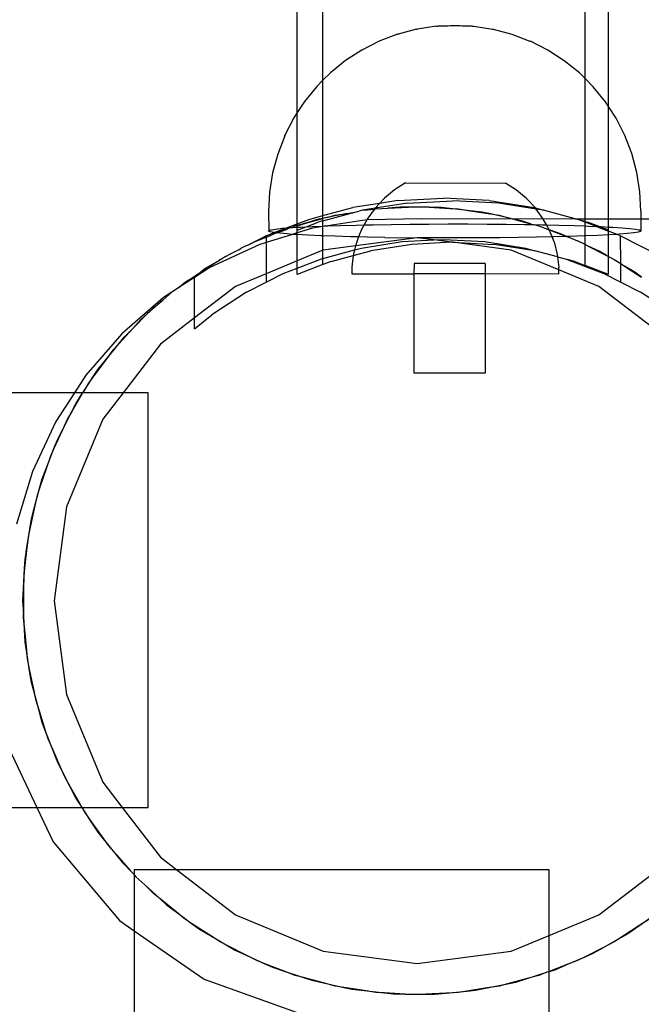
# Model space of a CAD drawing. Units: inches. Extents: x -9238 to 1860, y -5016 to 3282.
# Drawn here: x -5154 to -5096, y -1978 to -1886 of the extents above; entities that cross this region are included whole.
import ezdxf

# ---------------------------------------------------------------- set-up
doc = ezdxf.new("R2010")
doc.units = ezdxf.units.IN
doc.header["$MEASUREMENT"] = 0

msp = doc.modelspace()

# ---------------------------------------------------------------- linework, layer by layer
for p, q in [((-5101.349, -1891.235), (-5101.349, -1788.98)), ((-5128.158, -1894.402), (-5128.158, -1792.008)), ((-5125.774, -1891.393), (-5125.774, -1793.728)), ((-5099.157, -1893.85), (-5099.157, -1833.993)), ((-5115.23, -1886.344), (-5116.955, -1886.61)), ((-5115.23, -1886.344), (-5115.168, -1886.337)), ((-5115.168, -1886.337), (-5115.087, -1886.331)), ((-5115.087, -1886.331), (-5114.99, -1886.325)), ((-5114.99, -1886.325), (-5114.875, -1886.319)), ((-5114.875, -1886.319), (-5114.746, -1886.314)), ((-5114.746, -1886.314), (-5114.602, -1886.309)), ((-5114.602, -1886.309), (-5114.447, -1886.305)), ((-5114.447, -1886.305), (-5114.281, -1886.302)), ((-5114.281, -1886.302), (-5114.106, -1886.299)), ((-5114.106, -1886.299), (-5113.924, -1886.297)), ((-5113.924, -1886.297), (-5113.738, -1886.295)), ((-5113.738, -1886.295), (-5113.549, -1886.295)), ((-5113.549, -1886.295), (-5113.359, -1886.295)), ((-5113.359, -1886.295), (-5113.17, -1886.296)), ((-5113.17, -1886.296), (-5112.985, -1886.297)), ((-5112.985, -1886.297), (-5112.805, -1886.3)), ((-5112.805, -1886.3), (-5112.633, -1886.303)), ((-5112.633, -1886.303), (-5112.47, -1886.306)), ((-5112.47, -1886.306), (-5112.319, -1886.311)), ((-5112.319, -1886.311), (-5112.18, -1886.316)), ((-5112.18, -1886.316), (-5112.055, -1886.321)), ((-5112.055, -1886.321), (-5111.946, -1886.327)), ((-5111.946, -1886.327), (-5111.854, -1886.333)), ((-5111.854, -1886.333), (-5111.78, -1886.339)), ((-5111.78, -1886.339), (-5111.725, -1886.346)), ((-5111.725, -1886.346), (-5109.983, -1886.614)), ((-5118.837, -1887.103), (-5120.529, -1887.749)), ((-5118.837, -1887.103), (-5118.768, -1887.082)), ((-5117.04, -1886.623), (-5118.768, -1887.082)), ((-5117.04, -1886.623), (-5116.955, -1886.61)), ((-5109.983, -1886.614), (-5109.911, -1886.628)), ((-5109.911, -1886.628), (-5108.173, -1887.089)), ((-5108.173, -1887.089), (-5106.493, -1887.731)), ((-5120.529, -1887.749), (-5122.144, -1888.569)), ((-5106.493, -1887.731), (-5106.429, -1887.758)), ((-5104.81, -1888.581), (-5106.429, -1887.758)), ((-5122.144, -1888.569), (-5123.664, -1889.554)), ((-5103.287, -1889.568), (-5104.81, -1888.581)), ((-5123.664, -1889.554), (-5125.073, -1890.693)), ((-5101.876, -1890.708), (-5103.287, -1889.568)), ((-5125.073, -1890.693), (-5125.774, -1891.393)), ((-5101.349, -1891.235), (-5101.876, -1890.708)), ((-5126.355, -1891.974), (-5127.496, -1893.382)), ((-5125.774, -1891.393), (-5126.355, -1891.974)), ((-5125.774, -1904.008), (-5125.774, -1891.393)), ((-5100.592, -1891.991), (-5101.349, -1891.235)), ((-5101.349, -1904.306), (-5101.349, -1891.235)), ((-5099.449, -1893.4), (-5100.592, -1891.991)), ((-5127.496, -1893.382), (-5128.158, -1894.402)), ((-5099.157, -1893.85), (-5099.449, -1893.4)), ((-5098.46, -1894.922), (-5099.157, -1893.85)), ((-5099.157, -1904.306), (-5099.157, -1893.85)), ((-5128.158, -1894.402), (-5128.483, -1894.902)), ((-5128.158, -1904.771), (-5128.158, -1894.402)), ((-5128.483, -1894.902), (-5129.306, -1896.518)), ((-5097.636, -1896.539), (-5098.46, -1894.922)), ((-5129.335, -1896.58), (-5129.986, -1898.276)), ((-5129.335, -1896.58), (-5129.306, -1896.518)), ((-5096.985, -1898.233), (-5097.636, -1896.539)), ((-5129.986, -1898.276), (-5130.456, -1900.031)), ((-5096.515, -1899.987), (-5096.985, -1898.233)), ((-5130.456, -1900.031), (-5130.74, -1901.825)), ((-5096.231, -1901.78), (-5096.515, -1899.987)), ((-5118.08, -1900.963), (-5119.106, -1901.612)), ((-5118.08, -1900.963), (-5108.766, -1900.975)), ((-5107.742, -1901.627), (-5108.766, -1900.975)), ((-5130.74, -1901.825), (-5130.835, -1903.638)), ((-5119.106, -1901.612), (-5120.042, -1902.385)), ((-5106.808, -1902.402), (-5107.742, -1901.627)), ((-5096.136, -1903.593), (-5096.231, -1901.78)), ((-5120.495, -1902.865), (-5122.979, -1903.259)), ((-5117.901, -1902.85), (-5120.917, -1903.327)), ((-5120.495, -1902.865), (-5120.875, -1903.269)), ((-5120.042, -1902.385), (-5120.495, -1902.865)), ((-5118.783, -1902.594), (-5120.495, -1902.865)), ((-5118.783, -1902.594), (-5114.539, -1902.372)), ((-5117.901, -1902.85), (-5113.657, -1902.627)), ((-5110.296, -1902.594), (-5114.539, -1902.372)), ((-5109.414, -1902.85), (-5113.657, -1902.627)), ((-5110.296, -1902.594), (-5106.099, -1903.259)), ((-5105.891, -1903.407), (-5109.414, -1902.85)), ((-5106.808, -1902.402), (-5105.978, -1903.288)), ((-5130.835, -1903.638), (-5130.803, -1905.392)), ((-5125.774, -1904.008), (-5122.979, -1903.259)), ((-5125.774, -1904.499), (-5122.68, -1903.67)), ((-5123.522, -1903.804), (-5125.405, -1904.187)), ((-5125.405, -1904.187), (-5124.63, -1903.979)), ((-5124.63, -1903.979), (-5123.522, -1903.804)), ((-5123.522, -1903.804), (-5122.68, -1903.67)), ((-5122.68, -1903.67), (-5122.422, -1903.58)), ((-5122.298, -1903.568), (-5122.422, -1903.58)), ((-5122.098, -1903.514), (-5122.298, -1903.568)), ((-5120.917, -1903.327), (-5122.098, -1903.514)), ((-5121.624, -1903.503), (-5122.098, -1903.514)), ((-5121.002, -1903.443), (-5121.624, -1903.503)), ((-5121.002, -1903.443), (-5121.59, -1904.25)), ((-5120.97, -1903.399), (-5121.002, -1903.443)), ((-5120.917, -1903.327), (-5120.97, -1903.399)), ((-5120.833, -1903.378), (-5120.97, -1903.399)), ((-5120.875, -1903.269), (-5120.917, -1903.327)), ((-5120.833, -1903.378), (-5119.712, -1903.319)), ((-5118.595, -1903.211), (-5119.712, -1903.319)), ((-5119.712, -1903.319), (-5117.793, -1903.218)), ((-5117.793, -1903.218), (-5118.595, -1903.211)), ((-5117.793, -1903.218), (-5116.993, -1903.176)), ((-5115.872, -1903.235), (-5117.793, -1903.218)), ((-5116.993, -1903.176), (-5115.872, -1903.235)), ((-5115.872, -1903.235), (-5113.954, -1903.336)), ((-5114.75, -1903.245), (-5115.872, -1903.235)), ((-5113.954, -1903.336), (-5114.75, -1903.245)), ((-5113.954, -1903.336), (-5113.153, -1903.378)), ((-5112.045, -1903.553), (-5113.954, -1903.336)), ((-5113.153, -1903.378), (-5112.045, -1903.553)), ((-5110.93, -1903.68), (-5112.045, -1903.553)), ((-5112.045, -1903.553), (-5110.147, -1903.854)), ((-5110.147, -1903.854), (-5110.93, -1903.68)), ((-5110.147, -1903.854), (-5109.355, -1903.979)), ((-5108.271, -1904.27), (-5110.147, -1903.854)), ((-5109.355, -1903.979), (-5108.271, -1904.27)), ((-5106.099, -1903.259), (-5105.978, -1903.288)), ((-5105.891, -1903.407), (-5105.978, -1903.288)), ((-5105.978, -1903.288), (-5105.217, -1903.514)), ((-5105.217, -1903.514), (-5105.891, -1903.407)), ((-5105.265, -1904.271), (-5105.891, -1903.407)), ((-5102.263, -1904.306), (-5105.217, -1903.514)), ((-5096.136, -1903.593), (-5096.136, -1904.306)), ((-5129.175, -1905.161), (-5128.158, -1904.771)), ((-5128.158, -1904.771), (-5127.084, -1904.359)), ((-5128.158, -1904.967), (-5127.26, -1904.684)), ((-5127.26, -1904.684), (-5128.158, -1904.924)), ((-5128.158, -1904.924), (-5128.158, -1904.771)), ((-5127.33, -1905.047), (-5126.202, -1904.614)), ((-5127.26, -1904.684), (-5125.774, -1904.286)), ((-5126.19, -1904.347), (-5127.26, -1904.684)), ((-5127.084, -1904.359), (-5125.774, -1904.008)), ((-5125.774, -1904.499), (-5126.202, -1904.614)), ((-5125.774, -1904.286), (-5126.19, -1904.347)), ((-5125.774, -1904.286), (-5125.774, -1904.008)), ((-5125.405, -1904.187), (-5125.774, -1904.286)), ((-5125.774, -1904.499), (-5125.774, -1904.286)), ((-5125.774, -1904.979), (-5125.774, -1904.499)), ((-5121.679, -1904.39), (-5125.31, -1904.962)), ((-5124.172, -1904.925), (-5122.684, -1904.887)), ((-5122.684, -1904.887), (-5121.932, -1904.871)), ((-5121.932, -1904.871), (-5122.176, -1905.313)), ((-5121.679, -1904.39), (-5121.932, -1904.871)), ((-5121.932, -1904.871), (-5121.094, -1904.854)), ((-5121.59, -1904.25), (-5121.679, -1904.39)), ((-5116.545, -1904.306), (-5121.679, -1904.39)), ((-5121.094, -1904.854), (-5119.422, -1904.827)), ((-5119.422, -1904.827), (-5117.684, -1904.807)), ((-5117.684, -1904.807), (-5115.9, -1904.794)), ((-5116.545, -1904.306), (-5108.271, -1904.27)), ((-5115.9, -1904.794), (-5114.09, -1904.788)), ((-5114.09, -1904.788), (-5112.273, -1904.789)), ((-5112.273, -1904.789), (-5110.469, -1904.798)), ((-5110.469, -1904.798), (-5108.699, -1904.813)), ((-5108.699, -1904.813), (-5106.981, -1904.835)), ((-5108.271, -1904.27), (-5108.137, -1904.306)), ((-5108.137, -1904.306), (-5108.109, -1904.306)), ((-5108.109, -1904.306), (-5105.265, -1904.271)), ((-5107.176, -1904.512), (-5108.109, -1904.306)), ((-5108.109, -1904.306), (-5106.416, -1904.767)), ((-5106.416, -1904.767), (-5107.176, -1904.512)), ((-5106.981, -1904.835), (-5106.169, -1904.849)), ((-5106.416, -1904.767), (-5106.169, -1904.849)), ((-5106.169, -1904.849), (-5106.104, -1904.85)), ((-5106.104, -1904.85), (-5105.641, -1904.974)), ((-5106.104, -1904.85), (-5105.334, -1904.864)), ((-5105.334, -1904.864), (-5104.936, -1904.873)), ((-5105.265, -1904.271), (-5102.263, -1904.306)), ((-5104.936, -1904.873), (-5105.265, -1904.271)), ((-5104.936, -1904.873), (-5103.777, -1904.899)), ((-5104.682, -1905.336), (-5104.936, -1904.873)), ((-5103.777, -1904.899), (-5102.325, -1904.94)), ((-5102.263, -1904.306), (-5102.193, -1904.306)), ((-5102.193, -1904.306), (-5101.994, -1904.359)), ((-5102.193, -1904.306), (-5101.349, -1904.306)), ((-5101.83, -1904.422), (-5101.994, -1904.359)), ((-5101.349, -1904.551), (-5101.83, -1904.422)), ((-5101.349, -1904.606), (-5101.83, -1904.422)), ((-5101.349, -1904.551), (-5101.349, -1904.306)), ((-5101.349, -1904.306), (-5099.157, -1904.306)), ((-5101.349, -1904.551), (-5101.113, -1904.614)), ((-5101.349, -1904.606), (-5101.349, -1904.551)), ((-5100.28, -1905.017), (-5101.349, -1904.606)), ((-5101.349, -1904.974), (-5101.349, -1904.606)), ((-5100.035, -1905.028), (-5101.113, -1904.614)), ((-5099.157, -1905.072), (-5099.157, -1904.306)), ((-5099.157, -1904.306), (-5096.136, -1904.306)), ((-5096.136, -1904.306), (-5096.136, -1905.415)), ((-5096.136, -1904.306), (-5091.153, -1904.306)), ((-5131.051, -1905.882), (-5130.33, -1905.594)), ((-5128.603, -1905.755), (-5131.051, -1906.501)), ((-5130.886, -1905.95), (-5130.126, -1905.619)), ((-5130.835, -1905.46), (-5130.803, -1905.392)), ((-5130.677, -1905.528), (-5130.835, -1905.46)), ((-5130.803, -1905.392), (-5130.582, -1905.324)), ((-5130.33, -1905.594), (-5130.677, -1905.528)), ((-5130.582, -1905.324), (-5130.173, -1905.258)), ((-5130.33, -1905.594), (-5129.175, -1905.161)), ((-5130.126, -1905.619), (-5130.33, -1905.594)), ((-5130.173, -1905.258), (-5129.581, -1905.194)), ((-5130.049, -1905.629), (-5130.126, -1905.619)), ((-5130.049, -1905.629), (-5129.093, -1905.262)), ((-5129.857, -1905.503), (-5130.049, -1905.629)), ((-5129.799, -1905.659), (-5130.049, -1905.629)), ((-5129.093, -1905.262), (-5129.857, -1905.503)), ((-5129.089, -1905.722), (-5129.799, -1905.659)), ((-5129.581, -1905.194), (-5129.175, -1905.161)), ((-5129.175, -1905.161), (-5128.813, -1905.132)), ((-5128.813, -1905.132), (-5129.093, -1905.262)), ((-5128.603, -1905.755), (-5129.089, -1905.722)), ((-5128.813, -1905.132), (-5128.651, -1905.122)), ((-5128.344, -1904.974), (-5128.651, -1905.122)), ((-5128.651, -1905.122), (-5128.158, -1905.092)), ((-5128.158, -1905.619), (-5128.603, -1905.755)), ((-5128.208, -1905.781), (-5128.603, -1905.755)), ((-5128.158, -1904.924), (-5128.344, -1904.974)), ((-5128.344, -1904.974), (-5128.158, -1904.967)), ((-5128.158, -1905.784), (-5128.208, -1905.781)), ((-5128.158, -1904.967), (-5128.158, -1904.924)), ((-5128.158, -1905.092), (-5128.158, -1904.967)), ((-5128.158, -1905.365), (-5127.33, -1905.047)), ((-5128.158, -1905.092), (-5127.877, -1905.074)), ((-5128.158, -1905.365), (-5128.158, -1905.092)), ((-5126.751, -1905.19), (-5128.158, -1905.619)), ((-5128.158, -1905.619), (-5128.158, -1905.365)), ((-5128.158, -1905.784), (-5128.158, -1905.619)), ((-5127.166, -1905.837), (-5128.158, -1905.784)), ((-5128.158, -1908.227), (-5128.158, -1905.784)), ((-5127.877, -1905.074), (-5127.33, -1905.047)), ((-5127.33, -1905.047), (-5126.783, -1905.02)), ((-5126.783, -1905.02), (-5125.774, -1904.979)), ((-5125.774, -1905.036), (-5126.751, -1905.19)), ((-5125.774, -1904.979), (-5125.544, -1904.97)), ((-5125.544, -1904.97), (-5125.774, -1905.036)), ((-5125.774, -1905.036), (-5125.774, -1904.979)), ((-5125.774, -1905.895), (-5125.774, -1905.036)), ((-5125.544, -1904.97), (-5125.31, -1904.962)), ((-5125.31, -1904.962), (-5124.172, -1904.925)), ((-5122.176, -1905.313), (-5122.446, -1905.992)), ((-5105.641, -1904.974), (-5104.682, -1905.336)), ((-5104.424, -1905.991), (-5104.682, -1905.336)), ((-5104.594, -1905.376), (-5104.682, -1905.336)), ((-5103.53, -1905.733), (-5104.594, -1905.376)), ((-5104.594, -1905.376), (-5103.083, -1905.956)), ((-5103.083, -1905.956), (-5103.53, -1905.733)), ((-5102.325, -1904.94), (-5101.349, -1904.974)), ((-5101.349, -1904.974), (-5100.997, -1904.986)), ((-5101.349, -1905.901), (-5101.349, -1904.974)), ((-5100.997, -1904.986), (-5100.28, -1905.017)), ((-5100.28, -1905.017), (-5100.035, -1905.028)), ((-5100.28, -1905.017), (-5099.157, -1905.448)), ((-5099.157, -1905.804), (-5100.187, -1905.855)), ((-5099.157, -1905.365), (-5100.035, -1905.028)), ((-5100.035, -1905.028), (-5099.804, -1905.037)), ((-5099.804, -1905.037), (-5099.157, -1905.072)), ((-5099.157, -1905.365), (-5099.157, -1905.072)), ((-5099.157, -1905.072), (-5098.762, -1905.093)), ((-5099.157, -1905.448), (-5099.157, -1905.365)), ((-5099.157, -1905.804), (-5099.157, -1905.448)), ((-5098.358, -1905.755), (-5099.157, -1905.448)), ((-5099.094, -1905.8), (-5099.157, -1905.804)), ((-5099.157, -1907.827), (-5099.157, -1905.804)), ((-5098.358, -1905.755), (-5099.094, -1905.8)), ((-5098.762, -1905.093), (-5097.881, -1905.153)), ((-5098.158, -1905.742), (-5098.358, -1905.755)), ((-5098.027, -1905.882), (-5098.358, -1905.755)), ((-5097.39, -1905.681), (-5098.158, -1905.742)), ((-5097.881, -1905.153), (-5097.172, -1905.215)), ((-5096.798, -1905.616), (-5097.39, -1905.681)), ((-5097.172, -1905.215), (-5096.64, -1905.28)), ((-5096.389, -1905.55), (-5096.798, -1905.616)), ((-5096.64, -1905.28), (-5096.294, -1905.347)), ((-5096.167, -1905.483), (-5096.389, -1905.55)), ((-5096.294, -1905.347), (-5096.136, -1905.415)), ((-5096.136, -1905.415), (-5096.167, -1905.483)), ((-5131.662, -1906.688), (-5136.316, -1908.856)), ((-5132.784, -1906.764), (-5132.648, -1906.716)), ((-5132.648, -1906.716), (-5131.926, -1906.327)), ((-5131.934, -1906.352), (-5132.648, -1906.716)), ((-5131.051, -1905.882), (-5131.934, -1906.352)), ((-5131.934, -1906.352), (-5131.051, -1906.013)), ((-5131.926, -1906.327), (-5131.051, -1905.882)), ((-5131.051, -1906.501), (-5131.662, -1906.688)), ((-5131.051, -1906.501), (-5131.053, -1909.426)), ((-5131.051, -1905.882), (-5131.051, -1906.013)), ((-5131.051, -1906.013), (-5130.886, -1905.95)), ((-5131.051, -1906.013), (-5131.051, -1906.501)), ((-5125.974, -1905.888), (-5127.166, -1905.837)), ((-5125.774, -1905.895), (-5125.974, -1905.888)), ((-5124.645, -1905.935), (-5125.774, -1905.895)), ((-5125.774, -1907.239), (-5125.774, -1905.895)), ((-5123.194, -1905.976), (-5124.645, -1905.935)), ((-5122.446, -1905.992), (-5123.194, -1905.976)), ((-5116.993, -1906.077), (-5122.725, -1906.831)), ((-5122.624, -1906.441), (-5122.725, -1906.831)), ((-5122.446, -1905.992), (-5122.624, -1906.441)), ((-5121.637, -1906.011), (-5122.446, -1905.992)), ((-5122.177, -1907.036), (-5118.379, -1906.435)), ((-5119.99, -1906.039), (-5121.637, -1906.011)), ((-5117.497, -1906.69), (-5121.295, -1907.291)), ((-5119.99, -1906.039), (-5116.993, -1906.077)), ((-5118.379, -1906.435), (-5115.442, -1906.281)), ((-5113.804, -1906.496), (-5117.497, -1906.69)), ((-5116.501, -1906.077), (-5116.993, -1906.077)), ((-5115.442, -1906.281), (-5116.993, -1906.077)), ((-5114.698, -1906.085), (-5116.501, -1906.077)), ((-5115.442, -1906.281), (-5114.539, -1906.233)), ((-5113.804, -1906.496), (-5115.442, -1906.281)), ((-5112.881, -1906.086), (-5114.698, -1906.085)), ((-5114.539, -1906.233), (-5110.699, -1906.435)), ((-5113.657, -1906.489), (-5113.804, -1906.496)), ((-5113.657, -1906.489), (-5109.818, -1906.69)), ((-5108.236, -1907.229), (-5113.657, -1906.489)), ((-5111.07, -1906.08), (-5112.881, -1906.086)), ((-5109.287, -1906.067), (-5111.07, -1906.08)), ((-5110.699, -1906.435), (-5106.902, -1907.036)), ((-5106.02, -1907.291), (-5109.818, -1906.69)), ((-5107.549, -1906.048), (-5109.287, -1906.067)), ((-5105.876, -1906.021), (-5107.549, -1906.048)), ((-5104.424, -1905.991), (-5105.876, -1906.021)), ((-5104.287, -1905.988), (-5104.424, -1905.991)), ((-5104.237, -1906.465), (-5104.424, -1905.991)), ((-5103.083, -1905.956), (-5104.287, -1905.988)), ((-5104.237, -1906.465), (-5103.936, -1907.641)), ((-5103.041, -1905.955), (-5103.083, -1905.956)), ((-5102.798, -1905.949), (-5103.041, -1905.955)), ((-5103.041, -1905.955), (-5102.8, -1906.065)), ((-5102.8, -1906.065), (-5102.052, -1906.352)), ((-5101.427, -1905.904), (-5102.798, -1905.949)), ((-5101.349, -1906.71), (-5102.052, -1906.352)), ((-5101.349, -1905.901), (-5101.427, -1905.904)), ((-5100.187, -1905.855), (-5101.349, -1905.901)), ((-5101.349, -1906.71), (-5101.349, -1905.901)), ((-5101.349, -1908.654), (-5101.349, -1906.71)), ((-5101.052, -1906.862), (-5101.349, -1906.71)), ((-5098.026, -1908.487), (-5098.027, -1905.882)), ((-5098.027, -1905.882), (-5094.241, -1907.811)), ((-5134.837, -1907.811), (-5134.396, -1907.586)), ((-5134.36, -1907.588), (-5134.396, -1907.586)), ((-5133.99, -1907.379), (-5134.36, -1907.588)), ((-5133.612, -1907.186), (-5133.99, -1907.379)), ((-5133.612, -1907.186), (-5133.383, -1907.036)), ((-5132.927, -1906.837), (-5133.383, -1907.036)), ((-5132.784, -1906.764), (-5132.927, -1906.837)), ((-5125.774, -1907.239), (-5128.158, -1908.227)), ((-5125.774, -1908), (-5122.822, -1907.209)), ((-5125.75, -1907.229), (-5125.774, -1907.239)), ((-5125.774, -1908), (-5125.774, -1907.239)), ((-5122.725, -1906.831), (-5125.75, -1907.229)), ((-5122.942, -1907.733), (-5121.295, -1907.291)), ((-5122.928, -1907.617), (-5122.942, -1907.733)), ((-5122.822, -1907.209), (-5122.928, -1907.617)), ((-5122.725, -1906.831), (-5122.822, -1907.209)), ((-5122.822, -1907.209), (-5122.177, -1907.036)), ((-5103.786, -1909.073), (-5108.236, -1907.229)), ((-5106.902, -1907.036), (-5106.02, -1907.291)), ((-5103.909, -1907.857), (-5106.02, -1907.291)), ((-5103.936, -1907.641), (-5103.909, -1907.857)), ((-5100.031, -1907.327), (-5101.052, -1906.862)), ((-5101.052, -1906.862), (-5099.34, -1907.734)), ((-5099.34, -1907.734), (-5100.031, -1907.327)), ((-5135.778, -1908.421), (-5137.197, -1909.341)), ((-5136.032, -1908.535), (-5136.73, -1908.929)), ((-5135.778, -1908.421), (-5136.032, -1908.535)), ((-5135.414, -1908.185), (-5135.778, -1908.421)), ((-5135.136, -1908.005), (-5135.414, -1908.185)), ((-5135.414, -1908.185), (-5135.36, -1908.098)), ((-5135.36, -1908.098), (-5135.136, -1908.005)), ((-5134.837, -1907.811), (-5135.136, -1908.005)), ((-5128.158, -1908.227), (-5131.053, -1909.426)), ((-5128.158, -1908.901), (-5125.891, -1908.031)), ((-5128.158, -1908.901), (-5128.158, -1908.227)), ((-5125.891, -1908.031), (-5125.774, -1908)), ((-5125.774, -1908.58), (-5125.774, -1908)), ((-5125.009, -1908.287), (-5125.774, -1908.58)), ((-5125.009, -1908.287), (-5122.942, -1907.733)), ((-5122.942, -1907.733), (-5123.081, -1908.821)), ((-5117.285, -1908.469), (-5117.287, -1909.435)), ((-5110.648, -1908.477), (-5117.285, -1908.469)), ((-5110.648, -1908.477), (-5110.649, -1909.444)), ((-5103.909, -1907.857), (-5103.786, -1908.846)), ((-5103.909, -1907.857), (-5103.188, -1908.031)), ((-5103.188, -1908.031), (-5103.024, -1908.094)), ((-5103.024, -1908.094), (-5099.598, -1909.409)), ((-5102.306, -1908.287), (-5103.024, -1908.094)), ((-5102.306, -1908.287), (-5101.349, -1908.654)), ((-5099.34, -1907.734), (-5099.157, -1907.827)), ((-5099.157, -1907.827), (-5098.626, -1908.098)), ((-5099.157, -1909.495), (-5099.157, -1907.827)), ((-5098.626, -1908.098), (-5098.026, -1908.487)), ((-5098.025, -1910.211), (-5098.026, -1908.487)), ((-5098.026, -1908.487), (-5097.685, -1908.709)), ((-5136.316, -1908.856), (-5137.74, -1909.78)), ((-5137.197, -1909.341), (-5137.511, -1909.544)), ((-5136.73, -1908.929), (-5137.197, -1909.341)), ((-5131.053, -1909.426), (-5133.91, -1910.609)), ((-5131.053, -1910.211), (-5129.48, -1909.409)), ((-5131.053, -1909.426), (-5131.053, -1910.211)), ((-5129.48, -1909.409), (-5128.158, -1908.901)), ((-5125.774, -1908.58), (-5128.158, -1909.495)), ((-5128.158, -1909.495), (-5128.158, -1908.901)), ((-5123.081, -1908.821), (-5123.082, -1909.428)), ((-5123.082, -1909.428), (-5117.287, -1909.435)), ((-5117.287, -1909.435), (-5117.299, -1918.698)), ((-5110.649, -1909.444), (-5117.287, -1909.435)), ((-5110.649, -1909.444), (-5110.661, -1918.707)), ((-5103.786, -1909.453), (-5110.649, -1909.444)), ((-5103.786, -1909.073), (-5103.786, -1908.846)), ((-5100.076, -1910.609), (-5103.786, -1909.073)), ((-5103.786, -1909.453), (-5103.786, -1909.073)), ((-5099.157, -1909.495), (-5101.349, -1908.654)), ((-5099.598, -1909.409), (-5098.025, -1910.211)), ((-5097.685, -1908.709), (-5096.073, -1909.755)), ((-5096.718, -1909.279), (-5097.685, -1908.709)), ((-5096.073, -1909.755), (-5096.718, -1909.279)), ((-5137.74, -1909.693), (-5139.208, -1910.697)), ((-5137.74, -1909.78), (-5139.208, -1910.697)), ((-5139.208, -1910.697), (-5138.585, -1910.192)), ((-5138.585, -1910.192), (-5137.74, -1909.693)), ((-5137.663, -1909.643), (-5137.74, -1909.693)), ((-5137.74, -1909.78), (-5137.74, -1909.693)), ((-5137.74, -1913.548), (-5137.74, -1909.78)), ((-5137.663, -1909.643), (-5137.644, -1909.581)), ((-5137.644, -1909.581), (-5137.511, -1909.544)), ((-5132.906, -1911.155), (-5131.053, -1910.211)), ((-5098.025, -1910.211), (-5096.172, -1911.155)), ((-5139.86, -1911.162), (-5140.701, -1911.906)), ((-5139.86, -1911.162), (-5140.623, -1911.651)), ((-5139.762, -1911.092), (-5139.86, -1911.162)), ((-5139.429, -1910.876), (-5139.762, -1911.092)), ((-5139.208, -1910.697), (-5139.429, -1910.876)), ((-5133.91, -1910.609), (-5137.74, -1913.548)), ((-5132.906, -1911.155), (-5136.131, -1913.249)), ((-5093.068, -1915.986), (-5100.076, -1910.609)), ((-5092.947, -1913.249), (-5096.172, -1911.155)), ((-5140.623, -1911.651), (-5144.499, -1915.019)), ((-5140.701, -1911.906), (-5142.14, -1913.179)), ((-5141.573, -1912.612), (-5140.701, -1911.906)), ((-5142.14, -1913.179), (-5141.573, -1912.612)), ((-5143.498, -1914.537), (-5142.14, -1913.179)), ((-5142.74, -1913.71), (-5143.498, -1914.537)), ((-5142.14, -1913.179), (-5142.74, -1913.71)), ((-5137.74, -1913.548), (-5140.917, -1915.986)), ((-5137.74, -1914.552), (-5136.131, -1913.249)), ((-5137.74, -1914.552), (-5137.74, -1913.548)), ((-5143.498, -1914.537), (-5144.796, -1915.954)), ((-5144.292, -1915.331), (-5143.498, -1914.537)), ((-5144.499, -1915.019), (-5147.867, -1918.895)), ((-5144.796, -1915.954), (-5144.292, -1915.331)), ((-5146.005, -1917.447), (-5144.796, -1915.954)), ((-5145.338, -1916.545), (-5146.005, -1917.447)), ((-5144.796, -1915.954), (-5145.338, -1916.545)), ((-5140.917, -1915.986), (-5144.398, -1920.523)), ((-5146.005, -1917.447), (-5147.148, -1918.991)), ((-5146.711, -1918.319), (-5146.005, -1917.447)), ((-5147.148, -1918.991), (-5146.711, -1918.319)), ((-5147.867, -1918.895), (-5148.923, -1920.523)), ((-5148.143, -1920.523), (-5147.148, -1918.991)), ((-5147.148, -1918.991), (-5147.625, -1919.636)), ((-5110.661, -1918.707), (-5117.299, -1918.698)), ((-5147.625, -1919.636), (-5148.143, -1920.523)), ((-5148.923, -1920.523), (-5156.557, -1920.523)), ((-5148.923, -1920.523), (-5150.662, -1923.202)), ((-5148.194, -1920.603), (-5149.17, -1922.258)), ((-5148.143, -1920.523), (-5148.923, -1920.523)), ((-5148.806, -1921.544), (-5148.194, -1920.603)), ((-5148.194, -1920.603), (-5148.143, -1920.523)), ((-5144.398, -1920.523), (-5148.143, -1920.523)), ((-5144.398, -1920.523), (-5146.294, -1922.994)), ((-5142.059, -1920.523), (-5144.398, -1920.523)), ((-5142.059, -1959.19), (-5142.059, -1920.523)), ((-5150.042, -1923.97), (-5149.17, -1922.258)), ((-5149.17, -1922.258), (-5149.576, -1922.949)), ((-5149.17, -1922.258), (-5148.806, -1921.544)), ((-5150.662, -1923.202), (-5152.83, -1927.856)), ((-5149.576, -1922.949), (-5150.042, -1923.97)), ((-5146.294, -1922.994), (-5149.674, -1931.154)), ((-5150.042, -1923.97), (-5150.838, -1925.718)), ((-5150.551, -1924.97), (-5150.042, -1923.97)), ((-5150.838, -1925.718), (-5150.551, -1924.97)), ((-5151.527, -1927.512), (-5150.838, -1925.718)), ((-5150.838, -1925.718), (-5151.171, -1926.448)), ((-5151.171, -1926.448), (-5151.527, -1927.512)), ((-5152.83, -1927.856), (-5154.328, -1932.767)), ((-5151.527, -1927.512), (-5152.137, -1929.334)), ((-5151.929, -1928.559), (-5151.527, -1927.512)), ((-5152.137, -1929.334), (-5151.929, -1928.559)), ((-5152.634, -1931.189), (-5152.137, -1929.334)), ((-5152.137, -1929.334), (-5152.391, -1930.094)), ((-5152.391, -1930.094), (-5152.634, -1931.189)), ((-5152.634, -1931.189), (-5153.05, -1933.065)), ((-5152.924, -1932.273), (-5152.634, -1931.189)), ((-5149.674, -1931.154), (-5150.827, -1939.911)), ((-5153.05, -1933.065), (-5152.924, -1932.273)), ((-5153.35, -1934.963), (-5153.05, -1933.065)), ((-5153.05, -1933.065), (-5153.223, -1933.848)), ((-5153.223, -1933.848), (-5153.35, -1934.963)), ((-5153.35, -1934.963), (-5153.568, -1936.872)), ((-5153.526, -1936.071), (-5153.35, -1934.963)), ((-5153.568, -1936.872), (-5153.526, -1936.071)), ((-5153.668, -1938.79), (-5153.568, -1936.872)), ((-5153.568, -1936.872), (-5153.658, -1937.668)), ((-5153.658, -1937.668), (-5153.668, -1938.79)), ((-5153.727, -1939.911), (-5153.668, -1938.79)), ((-5153.668, -1938.79), (-5153.685, -1940.711)), ((-5153.685, -1940.711), (-5153.727, -1939.911)), ((-5150.827, -1939.911), (-5149.674, -1948.668)), ((-5153.685, -1940.711), (-5153.692, -1941.513)), ((-5153.692, -1941.513), (-5153.584, -1942.63)), ((-5153.584, -1942.63), (-5153.685, -1940.711)), ((-5153.526, -1943.75), (-5153.584, -1942.63)), ((-5153.584, -1942.63), (-5153.4, -1944.542)), ((-5153.4, -1944.542), (-5153.526, -1943.75)), ((-5153.4, -1944.542), (-5153.323, -1945.34)), ((-5153.1, -1946.44), (-5153.4, -1944.542)), ((-5153.323, -1945.34), (-5153.1, -1946.44)), ((-5152.924, -1947.548), (-5153.1, -1946.44)), ((-5153.1, -1946.44), (-5152.717, -1948.323)), ((-5152.717, -1948.323), (-5152.924, -1947.548)), ((-5152.717, -1948.323), (-5152.557, -1949.108)), ((-5152.219, -1950.178), (-5152.717, -1948.323)), ((-5149.674, -1948.668), (-5146.294, -1956.828)), ((-5152.557, -1949.108), (-5152.219, -1950.178)), ((-5151.929, -1951.262), (-5152.219, -1950.178)), ((-5152.219, -1950.178), (-5151.642, -1952.011)), ((-5151.642, -1952.011), (-5151.929, -1951.262)), ((-5151.642, -1952.011), (-5151.401, -1952.775)), ((-5150.953, -1953.804), (-5151.642, -1952.011)), ((-5151.401, -1952.775), (-5150.953, -1953.804)), ((-5155, -1953.735), (-5152.43, -1959.19)), ((-5150.551, -1954.852), (-5150.953, -1953.804)), ((-5150.953, -1953.804), (-5150.187, -1955.566)), ((-5150.187, -1955.566), (-5150.551, -1954.852)), ((-5149.315, -1957.278), (-5150.187, -1955.566)), ((-5150.187, -1955.566), (-5149.867, -1956.301)), ((-5149.867, -1956.301), (-5149.315, -1957.278)), ((-5146.294, -1956.828), (-5144.481, -1959.19)), ((-5148.806, -1958.278), (-5149.315, -1957.278)), ((-5149.315, -1957.278), (-5148.369, -1958.95)), ((-5148.369, -1958.95), (-5148.806, -1958.278)), ((-5148.213, -1959.19), (-5148.369, -1958.95)), ((-5155.212, -1959.19), (-5152.43, -1959.19)), ((-5152.43, -1959.19), (-5150.913, -1962.41)), ((-5152.43, -1959.19), (-5148.213, -1959.19)), ((-5148.213, -1959.19), (-5147.974, -1959.648)), ((-5147.322, -1960.561), (-5148.213, -1959.19)), ((-5148.213, -1959.19), (-5144.481, -1959.19)), ((-5147.974, -1959.648), (-5147.322, -1960.561)), ((-5144.481, -1959.19), (-5140.917, -1963.835)), ((-5144.481, -1959.19), (-5142.059, -1959.19)), ((-5146.711, -1961.503), (-5147.322, -1960.561)), ((-5147.322, -1960.561), (-5146.207, -1962.126)), ((-5146.207, -1962.126), (-5146.711, -1961.503)), ((-5150.913, -1962.41), (-5144.719, -1969.731)), ((-5146.207, -1962.126), (-5145.741, -1962.778)), ((-5144.998, -1963.619), (-5146.207, -1962.126)), ((-5145.741, -1962.778), (-5144.998, -1963.619)), ((-5144.292, -1964.491), (-5144.998, -1963.619)), ((-5144.998, -1963.619), (-5143.725, -1965.058)), ((-5143.725, -1965.058), (-5144.292, -1964.491)), ((-5140.917, -1963.835), (-5139.37, -1965.022)), ((-5100.076, -1969.212), (-5093.068, -1963.835)), ((-5143.725, -1965.058), (-5143.347, -1965.435)), ((-5139.37, -1965.022), (-5143.347, -1965.022)), ((-5143.347, -1965.022), (-5143.347, -1965.435)), ((-5143.347, -1965.435), (-5143.347, -1965.485)), ((-5143.347, -1965.485), (-5143.193, -1965.658)), ((-5143.347, -1965.485), (-5143.347, -1970.684)), ((-5139.37, -1965.022), (-5133.91, -1969.212)), ((-5104.679, -1965.022), (-5139.37, -1965.022)), ((-5104.679, -1971.119), (-5104.679, -1965.022)), ((-5143.193, -1965.658), (-5142.366, -1966.416)), ((-5141.573, -1967.21), (-5142.366, -1966.416)), ((-5142.366, -1966.416), (-5140.95, -1967.714)), ((-5140.95, -1967.714), (-5141.573, -1967.21)), ((-5140.95, -1967.714), (-5140.359, -1968.256)), ((-5139.457, -1968.923), (-5140.95, -1967.714)), ((-5140.359, -1968.256), (-5139.457, -1968.923)), ((-5138.585, -1969.629), (-5139.457, -1968.923)), ((-5139.457, -1968.923), (-5137.912, -1970.066)), ((-5096.342, -1970.24), (-5094.778, -1969.125)), ((-5144.719, -1969.731), (-5143.347, -1970.684)), ((-5137.912, -1970.066), (-5138.585, -1969.629)), ((-5137.912, -1970.066), (-5137.268, -1970.543)), ((-5136.301, -1971.112), (-5137.912, -1970.066)), ((-5133.91, -1969.212), (-5125.75, -1972.592)), ((-5104.679, -1971.119), (-5100.076, -1969.212)), ((-5095.401, -1969.629), (-5096.342, -1970.24)), ((-5143.347, -1970.684), (-5136.842, -1975.2)), ((-5143.347, -1970.684), (-5143.347, -2475.644)), ((-5137.268, -1970.543), (-5136.301, -1971.112)), ((-5096.342, -1970.24), (-5097.953, -1971.287)), ((-5097.953, -1971.287), (-5097.255, -1970.892)), ((-5097.255, -1970.892), (-5096.342, -1970.24)), ((-5135.36, -1971.723), (-5136.301, -1971.112)), ((-5136.301, -1971.112), (-5134.646, -1972.087)), ((-5134.646, -1972.087), (-5135.36, -1971.723)), ((-5108.236, -1972.592), (-5104.679, -1971.119)), ((-5104.679, -1974.478), (-5104.679, -1971.119)), ((-5099.625, -1972.233), (-5097.953, -1971.287)), ((-5098.626, -1971.723), (-5099.625, -1972.233)), ((-5097.953, -1971.287), (-5098.626, -1971.723)), ((-5134.646, -1972.087), (-5133.955, -1972.494)), ((-5132.934, -1972.96), (-5134.646, -1972.087)), ((-5133.955, -1972.494), (-5132.934, -1972.96)), ((-5125.75, -1972.592), (-5116.993, -1973.745)), ((-5116.993, -1973.745), (-5108.236, -1972.592)), ((-5099.625, -1972.233), (-5101.337, -1973.105)), ((-5101.337, -1973.105), (-5100.602, -1972.785)), ((-5100.602, -1972.785), (-5099.625, -1972.233)), ((-5131.934, -1973.469), (-5132.934, -1972.96)), ((-5132.934, -1972.96), (-5131.185, -1973.756)), ((-5131.185, -1973.756), (-5131.934, -1973.469)), ((-5129.392, -1974.445), (-5131.185, -1973.756)), ((-5131.185, -1973.756), (-5130.456, -1974.089)), ((-5103.099, -1973.871), (-5101.337, -1973.105)), ((-5102.052, -1973.469), (-5103.099, -1973.871)), ((-5101.337, -1973.105), (-5102.052, -1973.469)), ((-5130.456, -1974.089), (-5129.392, -1974.445)), ((-5128.344, -1974.847), (-5129.392, -1974.445)), ((-5129.392, -1974.445), (-5127.57, -1975.055)), ((-5106.725, -1975.137), (-5104.893, -1974.56)), ((-5104.893, -1974.56), (-5105.641, -1974.847)), ((-5104.679, -1974.478), (-5104.893, -1974.56)), ((-5103.099, -1973.871), (-5104.679, -1974.478)), ((-5104.679, -1974.478), (-5104.128, -1974.319)), ((-5104.679, -1979.096), (-5104.679, -1974.478)), ((-5104.128, -1974.319), (-5103.099, -1973.871)), ((-5136.842, -1975.2), (-5127.818, -1978.444)), ((-5127.57, -1975.055), (-5128.344, -1974.847)), ((-5125.714, -1975.552), (-5127.57, -1975.055)), ((-5127.57, -1975.055), (-5126.81, -1975.309)), ((-5126.81, -1975.309), (-5125.714, -1975.552)), ((-5124.63, -1975.842), (-5125.714, -1975.552)), ((-5125.714, -1975.552), (-5123.838, -1975.968)), ((-5106.725, -1975.137), (-5108.581, -1975.635)), ((-5108.581, -1975.635), (-5107.795, -1975.475)), ((-5107.795, -1975.475), (-5106.725, -1975.137)), ((-5105.641, -1974.847), (-5106.725, -1975.137)), ((-5123.838, -1975.968), (-5124.63, -1975.842)), ((-5121.941, -1976.268), (-5123.838, -1975.968)), ((-5123.838, -1975.968), (-5123.056, -1976.141)), ((-5123.056, -1976.141), (-5121.941, -1976.268)), ((-5120.833, -1976.444), (-5121.941, -1976.268)), ((-5121.941, -1976.268), (-5120.032, -1976.486)), ((-5120.032, -1976.486), (-5120.833, -1976.444)), ((-5120.032, -1976.486), (-5119.235, -1976.576)), ((-5118.113, -1976.586), (-5120.032, -1976.486)), ((-5114.274, -1976.502), (-5116.192, -1976.603)), ((-5115.39, -1976.61), (-5114.274, -1976.502)), ((-5114.274, -1976.502), (-5112.361, -1976.318)), ((-5113.153, -1976.444), (-5114.274, -1976.502)), ((-5112.361, -1976.318), (-5113.153, -1976.444)), ((-5110.464, -1976.018), (-5112.361, -1976.318)), ((-5112.361, -1976.318), (-5111.563, -1976.241)), ((-5111.563, -1976.241), (-5110.464, -1976.018)), ((-5110.464, -1976.018), (-5108.581, -1975.635)), ((-5109.355, -1975.842), (-5110.464, -1976.018)), ((-5108.581, -1975.635), (-5109.355, -1975.842)), ((-5119.235, -1976.576), (-5118.113, -1976.586)), ((-5116.993, -1976.645), (-5118.113, -1976.586)), ((-5118.113, -1976.586), (-5116.192, -1976.603)), ((-5116.192, -1976.603), (-5116.993, -1976.645)), ((-5116.192, -1976.603), (-5115.39, -1976.61))]:
    msp.add_line(p, q)

doc.saveas('drawing.dxf')
